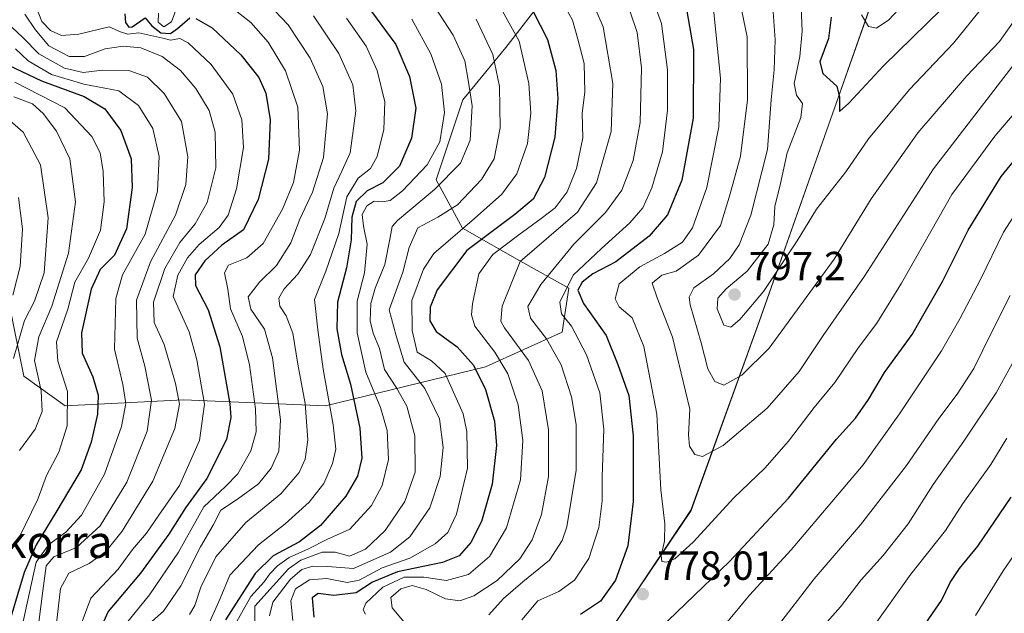
# Model space of a CAD drawing. Units: metres. Extents: x 583121 to 586543, y 4765952 to 4768307.
# Drawn here: x 584396 to 584639, y 4766754 to 4766900 of the extents above; entities that cross this region are included whole.
import ezdxf
from ezdxf.enums import TextEntityAlignment as Align

# ---------------------------------------------------------------- set-up
doc = ezdxf.new("R2010")
doc.units = ezdxf.units.M
doc.header["$MEASUREMENT"] = 0
for name, color, linetype, lineweight in [('Arbolado forestal CxS', 92, 'Continuous', 0), ('Cementerio Cxs', 135, 'Continuous', 0), ('Curva de nivel maestra', 30, 'Continuous', 30), ('Curva de nivel normal', 30, 'Continuous', 0), ('Entidad de ámbito territorial', 7, 'Continuous', 0), ('Entidad de ámbito territorial CxS', 92, 'Continuous', 0), ('Municipio', 91, 'Continuous', 13), ('Municipio CxS', 4, 'Continuous', 0), ('Pastizal CxS', 92, 'Continuous', 0), ('Punto de cota en terreno', 7, 'Continuous', 0), ('Rótulo de punto de cota en terreno', 7, 'Continuous', 0), ('Texto cartográfico', 7, 'Continuous', 0)]:
    doc.layers.add(name, color=color, linetype=linetype, lineweight=lineweight)
doc.styles.add('Style-Arial', font='txt')

# ---------------------------------------------------------------- blocks, each defined once
blk = doc.blocks.new('*U10')
at = {"layer": 'Arbolado forestal CxS', "color": 92, "linetype": 'Continuous', "lineweight": 0}
for points in [[(584394.4457, 4766823.9085, 657.1226), (584396.8017, 4766812.1045, 660.8299), (584407.0245, 4766804.8055, 668.0342), (584436.2335, 4766806.2649, 689.6124), (584471.2833, 4766804.8041, 717.5909), (584510.7733, 4766814.4011, 751.1603), (584529.6755, 4766822.9697, 767.4485), (584531.4005, 4766833.7945, 769.6781), (584519.2267, 4766840.5775, 757.9922), (584505.1277, 4766848.6007, 742.8875), (584498.5819, 4766860.5577, 730.8969), (584505.2361, 4766880.3541, 732.3545), (584515.8143, 4766893.2297, 741.5084), (584530.7295, 4766912.5283, 758.2571)], [(584613.7079, 4766925.8123, 812.4574), (584596.9273, 4766878.2237, 798.1796), (584578.3463, 4766825.5047, 793.4091), (584561.5459, 4766778.9257, 782.3618), (584535.5855, 4766740.3167, 778.7603)]]:
    blk.add_polyline3d(points, dxfattribs=at)
blk = doc.blocks.new('5PATER')
at = {"layer": 'Cementerio Cxs', "linetype": 'Continuous', "lineweight": 0}
h = blk.add_hatch(color=51, dxfattribs=at)
edge = h.paths.add_edge_path()
edge.add_ellipse((0, 0), major_axis=(-0.11, -0.111), ratio=0.999422, start_angle=0, end_angle=360)

msp = doc.modelspace()

# ---------------------------------------------------------------- linework, layer by layer
at = {"layer": 'Arbolado forestal CxS', "color": 92, "linetype": 'Continuous', "lineweight": 0}
for points in [[(584351.0213, 4766853.2809, 621.4612), (584376.2661, 4766848.3745, 639.2947), (584390.9889, 4766840.9973, 649.3594), (584394.4457, 4766823.9085, 657.1226), (584396.8017, 4766812.1045, 660.8299), (584407.0245, 4766804.8055, 668.0342), (584436.2335, 4766806.2649, 689.6124), (584471.2833, 4766804.8041, 717.5909), (584510.7733, 4766814.4011, 751.1603), (584529.6755, 4766822.9697, 767.4485), (584531.4005, 4766833.7945, 769.6781), (584519.2267, 4766840.5775, 757.9922), (584505.1277, 4766848.6007, 742.8875), (584498.5819, 4766860.5577, 730.8969), (584505.2361, 4766880.3541, 732.3545), (584515.8143, 4766893.2297, 741.5084), (584530.7295, 4766912.5283, 758.2571), (584542.9699, 4766940.0377, 788.0549), (584533.5363, 4766960.4855, 770.9463), (584542.3005, 4766985.3069, 778.2796), (584598.8857, 4767011.0973, 830.9502)], [(584351.0213, 4766853.2809, 621.4612), (584376.2661, 4766848.3745, 639.2947), (584390.9889, 4766840.9973, 649.3594), (584394.4457, 4766823.9085, 657.1226), (584396.8017, 4766812.1045, 660.8299), (584407.0245, 4766804.8055, 668.0342), (584436.2335, 4766806.2649, 689.6124), (584471.2833, 4766804.8041, 717.5909), (584510.7733, 4766814.4011, 751.1603), (584529.6755, 4766822.9697, 767.4485), (584531.4005, 4766833.7945, 769.6781), (584519.2267, 4766840.5775, 757.9922), (584505.1277, 4766848.6007, 742.8875), (584498.5819, 4766860.5577, 730.8969), (584505.2361, 4766880.3541, 732.3545), (584515.8143, 4766893.2297, 741.5084), (584530.7295, 4766912.5283, 758.2571), (584542.9699, 4766940.0377, 788.0549), (584533.5363, 4766960.4855, 770.9463), (584542.3005, 4766985.3069, 778.2796), (584598.8857, 4767011.0973, 830.9502)], [(584598.8857, 4767011.0973, 830.9502), (584600.2087, 4767003.2119, 827.8535), (584605.7983, 4766969.1323, 826.02), (584613.7079, 4766925.8123, 812.4574), (584596.9273, 4766878.2237, 798.1796), (584578.3463, 4766825.5047, 793.4091), (584561.5459, 4766778.9257, 782.3618), (584535.5855, 4766740.3167, 778.7603), (584506.9649, 4766701.0079, 773.8166), (584490.0893, 4766676.5287, 766.1983), (584451.9163, 4766668.8951, 739.0393), (584417.4261, 4766673.8231, 714.8755), (584396.4855, 4766672.5917, 710.4139), (584382.9355, 4766663.9695, 697.2726), (584400.1805, 4766643.0289, 705.2666), (584426.0479, 4766620.8561, 723.7725), (584432.9733, 4766594.2613, 733.8224), (584432.9733, 4766573.7915, 729.9464)], [(584530.7295, 4766912.5283, 758.2571), (584515.8143, 4766893.2297, 741.5084), (584505.2361, 4766880.3541, 732.3545), (584498.5819, 4766860.5577, 730.8969), (584505.1277, 4766848.6007, 742.8875), (584519.2267, 4766840.5775, 757.9922), (584531.4005, 4766833.7945, 769.6781), (584529.6755, 4766822.9697, 767.4485), (584510.7733, 4766814.4011, 751.1603), (584471.2833, 4766804.8041, 717.5909), (584436.2335, 4766806.2649, 689.6124), (584407.0245, 4766804.8055, 668.0342), (584396.8017, 4766812.1045, 660.8299), (584394.4457, 4766823.9085, 657.1226)]]:
    msp.add_polyline3d(points, dxfattribs=at)
at = {"layer": 'Curva de nivel maestra', "color": 30, "linetype": 'Continuous', "lineweight": 30, "flags": 128}
for points, elevation in [([(584598.15, 4766877.4401), (584600.46, 4766879.5201), (584609, 4766888.7101), (584623.32, 4766902.7101), (584630.92, 4766912.1901), (584635.84, 4766923.5601), (584642.29, 4766935.8401), (584647.8, 4766945.5601), (584651.51, 4766954.4801), (584655.68, 4766961.1001), (584660.68, 4766969.5801), (584663.76, 4766974.6401), (584667.65, 4766983.9401), (584671.12, 4766995.3401), (584673.96, 4767002.9401), (584677.97, 4767015.0401), (584680.62, 4767027.0401), (584680.32, 4767038.7501), (584677.26, 4767055.7201), (584672.01, 4767074.0501), (584666.14, 4767090.1801)], 800), ([(584520.7, 4766905.9101), (584526.11, 4766895.2301), (584528.19, 4766887.5801), (584528.68, 4766880.6901), (584527.93, 4766871.1401), (584525.35, 4766861.1701), (584522.57, 4766855.8101), (584518.06, 4766852.0201), (584506.16, 4766843.1201), (584498.9, 4766833.4201), (584497.14, 4766829.1201), (584497.05, 4766825.7201), (584498.58, 4766823.1601), (584503.83, 4766819.3801), (584507.79, 4766814.7901), (584510.77, 4766808.7701), (584513.02, 4766801.0001), (584513.54, 4766795.0001), (584512.42, 4766785.4401), (584509.84, 4766776.2601), (584507.19, 4766771.0001), (584504.32, 4766767.7701), (584500.14, 4766766.1001), (584489.06, 4766763.7601), (584482.92, 4766761.2301), (584478.89, 4766758.6301), (584473.32, 4766757.9701), (584469.52, 4766758.4801), (584468.01, 4766757.3501)], 750), ([(584481.24, 4766904.0401), (584488.62, 4766894.0001), (584492.06, 4766886.1001), (584493.59, 4766878.3001), (584492.55, 4766870.8501), (584489.54, 4766863.9501), (584485.48, 4766859.8101), (584481.55, 4766857.8301), (584478.87, 4766855.2001), (584477.82, 4766851.3201), (584477.65, 4766845.7601), (584476.48, 4766838.8401), (584474.28, 4766830.3901), (584474.07, 4766823.8101), (584475.26, 4766817.4401), (584477.43, 4766810.1601), (584479.8, 4766799.3001), (584480.26, 4766791.8601), (584479.18, 4766787.4301), (584476.32, 4766782.4701), (584470.04, 4766775.2101), (584464.85, 4766771.1701), (584458.37, 4766767.7501), (584453.97, 4766763.3601), (584446.64, 4766751.9401)], 725), ([(584560.14, 4766904.1201), (584562.15, 4766892.7101), (584562.03, 4766875.8101), (584559.27, 4766860.4901), (584555.74, 4766851.9701), (584551.23, 4766846.6801), (584542.94, 4766840.3501), (584537.28, 4766837.3501), (584534.68, 4766835.3401), (584533.56, 4766833.3201), (584534.96, 4766830.0601), (584540.56, 4766822.1801), (584543.47, 4766814.9401), (584546.17, 4766807.3201), (584547.25, 4766797.3501), (584547.26, 4766781.1701), (584545.89, 4766770.2101), (584542.86, 4766761.7001), (584539.16, 4766756.5501), (584534.27, 4766753.2801)], 775), ([(584439.33, 4766900.4301), (584443.33, 4766898.1001), (584450.42, 4766891.4601), (584454.83, 4766885.8501), (584456.61, 4766881.9801), (584457.67, 4766875.3801), (584457.2, 4766865.6801), (584454.66, 4766855.7401), (584451.05, 4766848.2401), (584445.7, 4766844.4201), (584441.55, 4766840.5901), (584439.1, 4766837.1401), (584439.19, 4766834.4601), (584442.31, 4766828.4801), (584445.19, 4766819.3801), (584447.71, 4766805.3001), (584447.92, 4766801.9001), (584446.87, 4766796.4701), (584442.03, 4766786.8301), (584436.77, 4766779.5601), (584432.62, 4766773.0601), (584425.65, 4766763.4401), (584417.61, 4766754.0201), (584414.16, 4766746.3501)], 700), ([(584421.73, 4766901.5801), (584421.89, 4766899.4101), (584422.74, 4766898.2301), (584423.54, 4766898.3101), (584426.75, 4766900.5501), (584428.42, 4766898.5601), (584430.66, 4766896.8901), (584433.07, 4766896.6701), (584434.79, 4766897.9501), (584437.78, 4766900.5601)], 700), ([(584596.08, 4766900.7701), (584595.44, 4766895.4601), (584593.34, 4766889.6801), (584594.06, 4766886.8401), (584597.52, 4766883.6701), (584598.19, 4766880.9801), (584598.15, 4766877.4401)], 800), ([(584391.52, 4766889.6401), (584401.17, 4766885.0101), (584411.76, 4766881.1101), (584416.85, 4766878.1401), (584420.78, 4766872.7501), (584423.3, 4766865.7301), (584423.55, 4766858.6601), (584422.16, 4766848.4601), (584419.18, 4766841.9801), (584415.71, 4766838.4101), (584413.42, 4766833.6101), (584411.07, 4766822.7701), (584411.21, 4766817.7401), (584413.88, 4766811.9201), (584415.22, 4766807.4201), (584415.01, 4766802.7101), (584413.48, 4766795.8301), (584410.97, 4766788.9601), (584405.02, 4766778.8401), (584399.86, 4766770.4201), (584396.91, 4766763.6701), (584392.43, 4766748.4701)], 675), ([(584553.65, 4766749.6801), (584570.99, 4766766.3501), (584585.62, 4766781.9901), (584597.47, 4766796.5801), (584602.12, 4766801.7701), (584605.32, 4766806.3401), (584609.29, 4766812.9701), (584616.12, 4766822.3501), (584623.56, 4766835.5001), (584629.93, 4766848.1401), (584638.07, 4766861.3901), (584649.17, 4766875.0001)], 775), ([(584618.78, 4766750.0201), (584623.31, 4766756.6801), (584625.47, 4766761.1701), (584627.76, 4766764.6401), (584632.31, 4766770.1701), (584640.57, 4766782.2601)], 750), ([(584468.01, 4766757.3501), (584468.38, 4766752.6001)], 750)]:
    msp.add_lwpolyline(points, dxfattribs=dict(at, elevation=elevation))
at = {"layer": 'Curva de nivel normal', "color": 30, "linetype": 'Continuous', "lineweight": 0, "flags": 128}
for points, elevation in [([(584549.99, 4766911.02), (584554.22, 4766899.15), (584555.74, 4766887.71), (584555.74, 4766877.77), (584554.45, 4766867.52), (584551.85, 4766858.59), (584549.61, 4766853.64), (584546.39, 4766849.93), (584539.39, 4766843.58), (584532.42, 4766837.02), (584529.17, 4766830.38), (584529.59, 4766827.48), (584532, 4766824.47), (584535.76, 4766817.39), (584538.99, 4766808.01), (584539.99, 4766799.01), (584539.57, 4766787.26), (584539.61, 4766781.3), (584538.73, 4766774.75), (584536.26, 4766767.05), (584532.74, 4766761.77), (584528.89, 4766758.98), (584523.7, 4766756.66), (584519.79, 4766751.97)], 770), ([(584535.36, 4766908.68), (584539.85, 4766898.36), (584542.24, 4766884.36), (584541.85, 4766872.53), (584538.2, 4766859.8), (584533.47, 4766852.62), (584519.33, 4766840.4), (584514.9, 4766829.4), (584514.56, 4766825.7), (584515.51, 4766824.02), (584521.43, 4766815.96), (584524.8, 4766808.44), (584526.32, 4766798.86), (584526.38, 4766787.31), (584524.61, 4766777.92), (584522.33, 4766771.68), (584519.29, 4766767.02), (584513.66, 4766761.67), (584507.92, 4766757.84), (584504.44, 4766756.66), (584500.93, 4766757.14), (584496.18, 4766759.43), (584492.7, 4766760.39), (584489.86, 4766759.63), (584487.44, 4766757.43), (584487.78, 4766754.94), (584490.73, 4766751.33)], 760), ([(584603.64, 4766901.32), (584605.3, 4766898.44), (584607.33, 4766898.02), (584610.34, 4766900.1), (584617.39, 4766907.72)], 805), ([(584496.99, 4766905.31), (584502.82, 4766896.31), (584505.67, 4766889.98), (584506.62, 4766884.65), (584507.49, 4766878.87), (584506.98, 4766870.4), (584504.64, 4766864.72), (584498.24, 4766858.16), (584489.05, 4766850.57), (584487.75, 4766849.01), (584487.29, 4766846.35), (584485.95, 4766839.68), (584483.55, 4766833.86), (584482.5, 4766830.08), (584482.34, 4766825.78), (584483.08, 4766822.7), (584484.63, 4766818.95), (584485.88, 4766813.72), (584488.86, 4766809.23), (584491.4, 4766804.71), (584493.34, 4766797.36), (584493.41, 4766788.44), (584490.9, 4766781.16), (584486.01, 4766773.96), (584481.14, 4766769.35), (584477.25, 4766767.67), (584473.65, 4766768.64), (584470.49, 4766768.64), (584465.22, 4766766.65), (584462.17, 4766764.52), (584453.83, 4766755.35), (584453.83, 4766748.88)], 735), ([(584528.67, 4766906.67), (584532.23, 4766900), (584533.61, 4766895.29), (584535.17, 4766889.26), (584535.33, 4766882.21), (584534.64, 4766877.06), (584534.8, 4766870.94), (584533.29, 4766863.38), (584530.96, 4766857.62), (584527.99, 4766853.69), (584524.53, 4766851.02), (584519.03, 4766847.02), (584512.6, 4766842.15), (584509.15, 4766837.35), (584507.59, 4766829.96), (584507.32, 4766827.28), (584508.18, 4766824.41), (584513.1, 4766817.99), (584516.28, 4766812.65), (584518.82, 4766805.03), (584520.02, 4766796.25), (584519.4, 4766786.5), (584516, 4766774.68), (584511.76, 4766767.56), (584506.62, 4766763.16), (584501.2, 4766761.64), (584495.59, 4766762.45), (584490.73, 4766762.48), (584485.44, 4766759.97), (584481.22, 4766756.02), (584480.63, 4766754.41), (584481.19, 4766753.37)], 755), ([(584573.11, 4766907.08), (584575.4, 4766895.87), (584575.47, 4766880.35), (584573.72, 4766866.38), (584571.21, 4766857.11), (584568.77, 4766849.28), (584563.37, 4766841.97), (584557.84, 4766838), (584554.32, 4766837.02), (584551.97, 4766835.05), (584553.15, 4766831.47), (584556.94, 4766821.76), (584561.22, 4766803.92), (584560.91, 4766797.6), (584561.11, 4766794.8), (584562.44, 4766792.79), (584564.32, 4766792.24), (584569.45, 4766794.99), (584580.3, 4766804.2), (584588.18, 4766813.23), (584594.15, 4766822.16), (584604.32, 4766836.77), (584621.36, 4766863.29), (584646.43, 4766895.89)], 785), ([(584410.71, 4766750.2), (584413.41, 4766757.29), (584420.12, 4766764.43), (584423.64, 4766769.29), (584427.09, 4766773.35), (584430.14, 4766777.78), (584435.28, 4766785.08), (584440.16, 4766796.24), (584441.42, 4766805.19), (584439.54, 4766816.16), (584437.67, 4766823.08), (584435.56, 4766827.58), (584433.7, 4766831.74), (584434.83, 4766837.06), (584437.21, 4766841.34), (584440.09, 4766844.64), (584445.01, 4766848.79), (584447.24, 4766851.84), (584449.31, 4766858.35), (584451.07, 4766868.52), (584450.67, 4766875.4), (584448.44, 4766881.69), (584443.1, 4766889.03), (584437.41, 4766894.42), (584435.3, 4766895.5), (584433.02, 4766895.06), (584431.18, 4766895.56), (584428.16, 4766896.18), (584425.25, 4766896.9), (584422.48, 4766896.51), (584420.73, 4766897.1), (584417.87, 4766898.34), (584410.43, 4766896.52), (584406.1, 4766896.24), (584403.42, 4766897.46), (584401.3, 4766899.68), (584399.98, 4766903.02)], 695), ([(584447.58, 4766903.56), (584452.9, 4766899.39), (584457.17, 4766894.57), (584461.44, 4766887.48), (584464.43, 4766878.47), (584464.84, 4766867.88), (584463.36, 4766859.9), (584460.7, 4766853.34), (584455.95, 4766844.84), (584451.92, 4766841.35), (584447.34, 4766839.49), (584446.4, 4766837.59), (584447.17, 4766833.57), (584447.88, 4766828.7), (584450.81, 4766821.87), (584452.55, 4766814.92), (584454, 4766804.03), (584454.18, 4766798.34), (584452.83, 4766793.69), (584449.65, 4766787.96), (584446.64, 4766784.86), (584441.25, 4766779.81), (584435.02, 4766768.63), (584427.84, 4766758.1), (584421.13, 4766749.82)], 705), ([(584427.65, 4766750.89), (584431.32, 4766754.11), (584435.59, 4766760.33), (584440.48, 4766770), (584443.58, 4766775.35), (584445.49, 4766779.01), (584449.59, 4766781.7), (584454.78, 4766785.55), (584457.92, 4766789.4), (584459.8, 4766793.6), (584460.19, 4766801.36), (584458.18, 4766816.6), (584456.2, 4766823.68), (584452.83, 4766828.68), (584452.17, 4766831.68), (584454.97, 4766835.29), (584459.18, 4766839.42), (584462.71, 4766845.02), (584464.95, 4766850.84), (584468.09, 4766857.55), (584470.84, 4766866.07), (584471.8, 4766876.9), (584470.66, 4766883.64), (584467.51, 4766890.62), (584462.1, 4766898.8), (584457.08, 4766904.12)], 710), ([(584430.04, 4766901.69), (584430, 4766899.47), (584431.39, 4766898.34), (584433.27, 4766899.6), (584435.12, 4766904.42)], 705), ([(584463.27, 4766751.76), (584462.76, 4766756.66), (584463.86, 4766759.58), (584467.32, 4766761.82), (584471.65, 4766762.17), (584476.65, 4766761.17), (584479.62, 4766761.75), (584485.32, 4766764.82), (584492.09, 4766767.17), (584498.39, 4766770.68), (584501.48, 4766773.53), (584503.66, 4766778.04), (584506.34, 4766789.41), (584506.18, 4766798.47), (584505.3, 4766802.81), (584500.84, 4766812.74), (584497.5, 4766815.87), (584493.93, 4766818.03), (584492.73, 4766823.36), (584492.64, 4766830.82), (584495.46, 4766838.51), (584498, 4766842.38), (584508.06, 4766851.02), (584514.86, 4766857.03), (584518.5, 4766862.07), (584521.16, 4766869.53), (584522, 4766877.07), (584521.49, 4766884.38), (584519.06, 4766894.77), (584513.72, 4766904.46)], 745), ([(584588.71, 4766903.11), (584588.99, 4766897.3), (584588.34, 4766891.03), (584587.02, 4766884.38), (584587.54, 4766881.44), (584589.04, 4766879.42), (584588.59, 4766875.96), (584585.29, 4766867.25), (584583.58, 4766859.66), (584582.17, 4766853.99), (584581.98, 4766849.43), (584580.55, 4766844.69), (584575.36, 4766838.03), (584570.16, 4766833.69), (584568.15, 4766831.35), (584567.98, 4766828.75), (584569.62, 4766824.72), (584571.33, 4766824.18), (584573.61, 4766826.12), (584579.39, 4766833.02), (584587.72, 4766845.51), (584592.53, 4766853.31), (584599.73, 4766862.52), (584605.32, 4766870.67), (584615.44, 4766882.88), (584626.34, 4766894.32), (584633.62, 4766903.36)], 795), ([(584404.8, 4766750.35), (584405.92, 4766759.68), (584407.94, 4766763.43), (584412.94, 4766765.89), (584417.1, 4766768.82), (584421.13, 4766773.83), (584428.71, 4766786.18), (584434.1, 4766799.22), (584435.24, 4766805.19), (584434.28, 4766810.28), (584431.49, 4766819.92), (584429.01, 4766825.35), (584428.83, 4766830.35), (584431.61, 4766838.69), (584435.36, 4766845.08), (584439.13, 4766849.68), (584442.12, 4766854.97), (584444.19, 4766863.5), (584444.06, 4766872.36), (584442.6, 4766877.69), (584439.26, 4766883.08), (584435.5, 4766887.56), (584431.01, 4766891.05), (584425.7, 4766893.14), (584421.32, 4766893.6), (584416.91, 4766892.88), (584411.84, 4766891.03), (584407.99, 4766891.04), (584403.03, 4766893.63), (584399.64, 4766897.65), (584397.1, 4766901.44)], 690), ([(584468.36, 4766901.05), (584474.62, 4766891.8), (584478.06, 4766884), (584478.76, 4766877.59), (584477.36, 4766867.27), (584475.34, 4766862.73), (584473.35, 4766858.53), (584471.11, 4766851.06), (584467.59, 4766842.16), (584464.48, 4766837.29), (584461.06, 4766833.68), (584459.77, 4766831.35), (584460.03, 4766829.35), (584461.62, 4766827.03), (584463.26, 4766822.74), (584464.49, 4766815.03), (584466.26, 4766805.35), (584466.92, 4766796.35), (584466.28, 4766791.6), (584464.8, 4766788.35), (584460.25, 4766783.09), (584451.66, 4766775.96), (584444.2, 4766767.5), (584440.49, 4766759.97), (584439.05, 4766755.5), (584437.72, 4766753.3)], 715), ([(584476.52, 4766900.49), (584481.36, 4766893.53), (584484.08, 4766887.57), (584485.91, 4766879.83), (584485.67, 4766873.03), (584484.06, 4766866.36), (584482.39, 4766863.34), (584479.39, 4766860.95), (584476.56, 4766856.34), (584474.59, 4766847.35), (584471.37, 4766838.02), (584468.56, 4766831.06), (584469.38, 4766823.54), (584470.74, 4766813.8), (584473.21, 4766800.08), (584473.81, 4766794.11), (584473.06, 4766790.55), (584470.92, 4766785.62), (584467.23, 4766781), (584461.38, 4766775.62), (584454.74, 4766770.48), (584447.65, 4766762.96), (584445.29, 4766757.17), (584442.23, 4766750.35)], 720), ([(584546.36, 4766902.55), (584548.25, 4766896.92), (584549.31, 4766888.19), (584548.94, 4766874.74), (584547.26, 4766865.36), (584544.42, 4766857.98), (584540.42, 4766852.51), (584532.62, 4766844.68), (584524.48, 4766834.74), (584521.28, 4766829.34), (584521.9, 4766826.45), (584525.88, 4766821.31), (584529.45, 4766814.86), (584532.04, 4766807.02), (584533.15, 4766800.17), (584533.16, 4766788.89), (584530.87, 4766774.92), (584529.73, 4766771.53), (584526.62, 4766766.7), (584519.97, 4766761.32), (584515.23, 4766757.17), (584511.64, 4766753.17)], 765), ([(584567.08, 4766902.69), (584568.8, 4766885.69), (584568.41, 4766873.69), (584565.4, 4766858.71), (584561.86, 4766848.76), (584559.39, 4766845.21), (584554.99, 4766842.37), (584548.86, 4766839.11), (584543.82, 4766834.93), (584542.81, 4766831.18), (584543.8, 4766829.19), (584547, 4766826.5), (584549.85, 4766819.4), (584553.11, 4766802.71), (584554.05, 4766784.02), (584555.03, 4766775.68), (584554.96, 4766771.35), (584554.17, 4766767.83), (584554.34, 4766766.37), (584555.48, 4766766.14), (584557.56, 4766767.03), (584562.17, 4766771.24), (584572.02, 4766782.02), (584579.72, 4766789.35), (584585.57, 4766796.02), (584591.92, 4766804.35), (584596.98, 4766810.5), (584602.86, 4766819.18), (584607.36, 4766825.17), (584613.44, 4766835.08), (584625.91, 4766856.93), (584636.51, 4766871.34), (584651.86, 4766889.36)], 780), ([(584581.82, 4766902.01), (584582.3, 4766895.14), (584582.05, 4766887.69), (584581.33, 4766880.36), (584580.4, 4766868.03), (584576.26, 4766851.82), (584573.42, 4766844.53), (584571.1, 4766841.14), (584567.06, 4766837.4), (584562.21, 4766833.87), (584561.08, 4766831.64), (584561.34, 4766829.73), (584564, 4766820.35), (584565.64, 4766813.87), (584567.36, 4766810.75), (584569.66, 4766809.87), (584574.04, 4766812.35), (584580.83, 4766819.02), (584596.86, 4766841.02), (584606.02, 4766855.9), (584617.51, 4766872.19), (584629.6, 4766886.23), (584637.68, 4766894.69), (584642, 4766900.86)], 790), ([(584400.12, 4766748.17), (584401.53, 4766759.14), (584402.36, 4766765.24), (584404.25, 4766767.52), (584409.86, 4766769.84), (584415.65, 4766775.16), (584422.22, 4766785.93), (584427.28, 4766798.52), (584428.38, 4766806.14), (584426.7, 4766814.56), (584424.82, 4766821.5), (584424.64, 4766830.89), (584428.1, 4766840.32), (584434.27, 4766851.85), (584436.83, 4766859.38), (584437.34, 4766866.27), (584435.73, 4766874.94), (584431.49, 4766881.92), (584427.32, 4766885.92), (584422.73, 4766887.54), (584416.29, 4766887.64), (584411.44, 4766887.1), (584406.9, 4766888.18), (584400.54, 4766891.67), (584396.6, 4766895.74), (584392.63, 4766899.38)], 685), ([(584492.61, 4766900.24), (584497.32, 4766891.71), (584499.9, 4766884.23), (584500.7, 4766877.16), (584499.54, 4766869.96), (584496.38, 4766864.31), (584490.3, 4766857.82), (584487.25, 4766855.46), (584485.3, 4766855.16), (584483.32, 4766855.3), (584481.46, 4766854.15), (584480.38, 4766852.05), (584480.65, 4766849.16), (584481.61, 4766844.68), (584480.95, 4766837.58), (584479.14, 4766830.6), (584479.11, 4766822.83), (584481.26, 4766813.05), (584484.89, 4766804.37), (584486.55, 4766798.69), (584486.82, 4766791.51), (584485.3, 4766785.11), (584482.65, 4766780.2), (584477.31, 4766774.35), (584471.65, 4766771.75), (584467.07, 4766769.48), (584462.31, 4766767.34), (584459.41, 4766765.28), (584457.56, 4766763.33), (584456.12, 4766761.32), (584452.85, 4766757.72), (584448.3, 4766749.66)], 730), ([(584508.45, 4766900.2), (584512.64, 4766891.55), (584514.22, 4766883.63), (584514.39, 4766873.42), (584512.93, 4766865.74), (584509.8, 4766860.66), (584503.88, 4766854.41), (584499.05, 4766851.36), (584494.07, 4766848.71), (584491.93, 4766843.88), (584490.39, 4766837.8), (584486.99, 4766828.48), (584488.7, 4766822.02), (584490.68, 4766815.52), (584495.79, 4766809.02), (584499.42, 4766801.56), (584500.35, 4766794.52), (584499.64, 4766787.29), (584497.04, 4766779.62), (584492.1, 4766772.42), (584487.35, 4766768.66), (584478.24, 4766764.64), (584471.78, 4766765.13), (584468.17, 4766765.23), (584465.45, 4766764.34), (584462.64, 4766761.97), (584458.26, 4766756.28), (584457.46, 4766752.96)], 740), ([(584394.74, 4766892.94), (584397.92, 4766889.92), (584403.65, 4766886.54), (584411.65, 4766884.19), (584420.29, 4766882.54), (584425.15, 4766878.96), (584428.64, 4766873.23), (584430.22, 4766866.31), (584429.81, 4766857.79), (584426.82, 4766847.16), (584421.2, 4766837.08), (584419.53, 4766831.28), (584419.19, 4766818.75), (584421.3, 4766810.02), (584422.05, 4766805.35), (584420.97, 4766799.68), (584416.77, 4766787.88), (584411.08, 4766777.8), (584407.2, 4766773.59), (584402.99, 4766770.56), (584399.86, 4766766.14), (584399.19, 4766763.23), (584396.26, 4766749.61), (584395.39, 4766740.68)], 680), ([(584395.66, 4766772.28), (584400.32, 4766781.72), (584402.43, 4766787.61), (584405.51, 4766793.35), (584407.51, 4766799.86), (584407.64, 4766808.28), (584405.22, 4766815.78), (584404.93, 4766820.58), (584407.68, 4766828.68), (584409.44, 4766835.27), (584412.76, 4766841.2), (584415.76, 4766848.13), (584416.66, 4766855.18), (584416.42, 4766862.61), (584415.65, 4766867.21), (584413.63, 4766871.27), (584406.92, 4766878.38), (584394.65, 4766884.72)], 670), ([(584395.77, 4766793.75), (584399.61, 4766799.02), (584401.39, 4766803.4), (584401.15, 4766808.46), (584399.43, 4766815.97), (584400.51, 4766821.85), (584403.72, 4766829.35), (584407.88, 4766842.49), (584409.56, 4766855.13), (584408.2, 4766865.79), (584404.89, 4766872.6), (584401.58, 4766876.94), (584398.94, 4766879.32), (584394.38, 4766881.1)], 665), ([(584394.26, 4766816.44), (584397, 4766825.82), (584399.44, 4766830.58), (584401.82, 4766837.63), (584402.82, 4766851.18), (584400.96, 4766864.27), (584396.64, 4766872.34), (584391.3, 4766877.02)], 660), ([(584566.02, 4766746.02), (584575.98, 4766758.05), (584586.22, 4766769.22), (584604, 4766790.18), (584613, 4766802.83), (584623.31, 4766818.32), (584627.84, 4766826.29), (584632.99, 4766835.93), (584638.69, 4766847.68), (584646.75, 4766860.17)], 770), ([(584394.1, 4766832.1), (584395.94, 4766839.16), (584396.49, 4766848.48), (584395.53, 4766856.24)], 655), ([(584582.28, 4766749.55), (584591.9, 4766762.08), (584603.33, 4766775.4), (584614.67, 4766790.02), (584622.65, 4766801.68), (584627.22, 4766807.63), (584631.35, 4766814.02), (584635.74, 4766823.02), (584640.28, 4766832.02)], 765), ([(584591.16, 4766747.02), (584598.38, 4766755.14), (584603.5, 4766761.82), (584608.93, 4766767.8), (584615.14, 4766775.68), (584621.31, 4766785.35), (584628.9, 4766796.02), (584636.84, 4766808.02), (584642.15, 4766817.68)], 760), ([(584607.01, 4766750.87), (584615.81, 4766763.18), (584624.36, 4766774.02), (584628.59, 4766780.68), (584635.49, 4766790.3), (584639.45, 4766796.82)], 755), ([(584644.04, 4766771.92), (584638.6, 4766764.02), (584631.76, 4766753.02)], 745)]:
    msp.add_lwpolyline(points, dxfattribs=dict(at, elevation=elevation))
at = {"layer": 'Entidad de ámbito territorial', "color": 7, "linetype": 'Continuous', "lineweight": 0, "flags": 128}
msp.add_lwpolyline([(584398.433, 4766434.041), (584407.525, 4766464.461), (584407.648, 4766465.027), (584411.858, 4766484.37), (584418.893, 4766516.148), (584432.796, 4766573.257), (584432.943, 4766573.861), (584432.947, 4766594.322), (584448.536, 4766616.858), (584476.132, 4766656.394), (584482.933, 4766666.26), (584506.935, 4766701.076), (584535.552, 4766740.379), (584561.515, 4766778.995), (584578.311, 4766825.574), (584596.898, 4766878.289), (584613.677, 4766925.882), (584605.764, 4766969.2), (584600.721, 4766999.992), (584600.182, 4767003.284), (584595.897, 4767028.82), (584594.57, 4767036.724), (584592.761, 4767047.5), (584583.857, 4767096.392)], dxfattribs=at)
msp.add_lwpolyline([(584398.433, 4766434.041), (584407.525, 4766464.461), (584407.648, 4766465.027), (584411.858, 4766484.37), (584418.893, 4766516.148), (584432.796, 4766573.257), (584432.943, 4766573.861), (584432.947, 4766594.322), (584448.536, 4766616.858), (584476.132, 4766656.394), (584482.933, 4766666.26), (584506.935, 4766701.076), (584535.552, 4766740.379), (584561.515, 4766778.995), (584578.311, 4766825.574), (584596.898, 4766878.289), (584613.677, 4766925.882), (584605.764, 4766969.2), (584600.721, 4766999.992), (584600.182, 4767003.284), (584595.897, 4767028.82), (584594.57, 4767036.724), (584592.761, 4767047.5), (584583.857, 4767096.392)], dxfattribs=at)
at = {"layer": 'Entidad de ámbito territorial CxS', "color": 92, "linetype": 'Continuous', "lineweight": 0, "flags": 128}
for points in [[(584583.857, 4767096.392), (584592.761, 4767047.5), (584594.57, 4767036.724), (584595.897, 4767028.82), (584600.182, 4767003.284), (584600.721, 4766999.992), (584605.764, 4766969.2), (584613.677, 4766925.882), (584596.898, 4766878.289), (584578.311, 4766825.574), (584561.515, 4766778.995), (584535.552, 4766740.379), (584506.935, 4766701.076), (584482.933, 4766666.26), (584476.132, 4766656.394), (584448.536, 4766616.858), (584432.947, 4766594.322), (584432.943, 4766573.861), (584432.796, 4766573.257), (584418.893, 4766516.148), (584411.858, 4766484.37), (584407.648, 4766465.027), (584407.525, 4766464.461), (584398.433, 4766434.041)], [(584398.433, 4766434.041), (584407.525, 4766464.461), (584407.648, 4766465.027), (584411.858, 4766484.37), (584418.893, 4766516.148), (584432.796, 4766573.257), (584432.943, 4766573.861), (584432.947, 4766594.322), (584448.536, 4766616.858), (584476.132, 4766656.394), (584482.933, 4766666.26), (584506.935, 4766701.076), (584535.552, 4766740.379), (584561.515, 4766778.995), (584578.311, 4766825.574), (584596.898, 4766878.289), (584613.677, 4766925.882), (584605.764, 4766969.2), (584600.721, 4766999.992), (584600.182, 4767003.284), (584595.897, 4767028.82), (584594.57, 4767036.724), (584592.761, 4767047.5), (584583.857, 4767096.392)]]:
    msp.add_lwpolyline(points, dxfattribs=at)
at = {"layer": 'Municipio', "color": 91, "linetype": 'Continuous', "lineweight": 13, "flags": 128}
msp.add_lwpolyline([(584398.433, 4766434.041), (584407.525, 4766464.461), (584407.648, 4766465.027), (584411.858, 4766484.37), (584418.893, 4766516.148), (584432.796, 4766573.257), (584432.943, 4766573.861), (584432.947, 4766594.322), (584448.536, 4766616.858), (584476.132, 4766656.394), (584482.933, 4766666.26), (584506.935, 4766701.076), (584535.552, 4766740.379), (584561.515, 4766778.995), (584578.311, 4766825.574), (584596.898, 4766878.289), (584613.677, 4766925.882), (584605.764, 4766969.2), (584600.721, 4766999.992), (584600.182, 4767003.284), (584595.897, 4767028.82), (584594.57, 4767036.724), (584592.761, 4767047.5), (584583.857, 4767096.392)], dxfattribs=at)
msp.add_lwpolyline([(584398.433, 4766434.041), (584407.525, 4766464.461), (584407.648, 4766465.027), (584411.858, 4766484.37), (584418.893, 4766516.148), (584432.796, 4766573.257), (584432.943, 4766573.861), (584432.947, 4766594.322), (584448.536, 4766616.858), (584476.132, 4766656.394), (584482.933, 4766666.26), (584506.935, 4766701.076), (584535.552, 4766740.379), (584561.515, 4766778.995), (584578.311, 4766825.574), (584596.898, 4766878.289), (584613.677, 4766925.882), (584605.764, 4766969.2), (584600.721, 4766999.992), (584600.182, 4767003.284), (584595.897, 4767028.82), (584594.57, 4767036.724), (584592.761, 4767047.5), (584583.857, 4767096.392)], dxfattribs=at)
at = {"layer": 'Municipio CxS', "color": 4, "linetype": 'Continuous', "lineweight": 0, "flags": 128}
for points in [[(584583.857, 4767096.392), (584592.761, 4767047.5), (584594.57, 4767036.724), (584595.897, 4767028.82), (584600.182, 4767003.284), (584600.721, 4766999.992), (584605.764, 4766969.2), (584613.677, 4766925.882), (584596.898, 4766878.289), (584578.311, 4766825.574), (584561.515, 4766778.995), (584535.552, 4766740.379), (584506.935, 4766701.076), (584482.933, 4766666.26), (584476.132, 4766656.394), (584448.536, 4766616.858), (584432.947, 4766594.322), (584432.943, 4766573.861), (584432.796, 4766573.257), (584418.893, 4766516.148), (584411.858, 4766484.37), (584407.648, 4766465.027), (584407.525, 4766464.461), (584398.433, 4766434.041)], [(584398.433, 4766434.041), (584407.525, 4766464.461), (584407.648, 4766465.027), (584411.858, 4766484.37), (584418.893, 4766516.148), (584432.796, 4766573.257), (584432.943, 4766573.861), (584432.947, 4766594.322), (584448.536, 4766616.858), (584476.132, 4766656.394), (584482.933, 4766666.26), (584506.935, 4766701.076), (584535.552, 4766740.379), (584561.515, 4766778.995), (584578.311, 4766825.574), (584596.898, 4766878.289), (584613.677, 4766925.882), (584605.764, 4766969.2), (584600.721, 4766999.992), (584600.182, 4767003.284), (584595.897, 4767028.82), (584594.57, 4767036.724), (584592.761, 4767047.5), (584583.857, 4767096.392)]]:
    msp.add_lwpolyline(points, dxfattribs=at)
at = {"layer": 'Pastizal CxS', "color": 92, "linetype": 'Continuous', "lineweight": 0}
for points in [[(584535.5855, 4766740.3167, 778.7603), (584561.5459, 4766778.9257, 782.3618), (584578.3463, 4766825.5047, 793.4091), (584596.9273, 4766878.2237, 798.1796), (584613.7079, 4766925.8123, 812.4574), (584605.7983, 4766969.1323, 826.02), (584600.2087, 4767003.2119, 827.8535), (584598.8857, 4767011.0973, 830.9502), (584598.2669, 4767014.7855, 831.4604), (584604.6645, 4767021.1827, 839.529), (584622.1203, 4767032.0921, 835.0416), (584622.0951, 4767030.2539, 834.9947), (584637.4629, 4767022.2519, 825.5695), (584650.4089, 4767007.2247, 815.3775), (584653.2417, 4766989.4911, 810.4616), (584655.5775, 4766963.4925, 801.9564), (584670.4893, 4766944.6885, 789.5905), (584691.1621, 4766966.2239, 786.119), (584708.4545, 4766972.2759, 778.258), (584739.8717, 4766964.6191, 756.9072), (584742.8189, 4766990.1705, 757.2244), (584721.4247, 4767046.6317, 769.8067), (584686.8407, 4767090.7271, 788.3619)], [(584598.8857, 4767011.0973, 830.9502), (584600.2087, 4767003.2119, 827.8535), (584605.7983, 4766969.1323, 826.02), (584613.7079, 4766925.8123, 812.4574), (584596.9273, 4766878.2237, 798.1796), (584578.3463, 4766825.5047, 793.4091), (584561.5459, 4766778.9257, 782.3618), (584535.5855, 4766740.3167, 778.7603), (584506.9649, 4766701.0079, 773.8166), (584490.0893, 4766676.5287, 766.1983), (584451.9163, 4766668.8951, 739.0393), (584417.4261, 4766673.8231, 714.8755), (584396.4855, 4766672.5917, 710.4139), (584382.9355, 4766663.9695, 697.2726), (584400.1805, 4766643.0289, 705.2666), (584426.0479, 4766620.8561, 723.7725), (584432.9733, 4766594.2613, 733.8224), (584432.9733, 4766573.7915, 729.9464)]]:
    msp.add_polyline3d(points, dxfattribs=at)

# ---------------------------------------------------------------- block references
at = {"layer": 'Arbolado forestal CxS', "color": 92, "linetype": 'Continuous', "lineweight": 0}
msp.add_blockref('*U10', (0, 0), dxfattribs=at)
at = {"layer": 'Punto de cota en terreno', "color": 7, "linetype": 'Continuous', "lineweight": 0, "xscale": 10, "yscale": 10, "zscale": 10}
for p in [(584572.27, 4766832.26, 797.2), (584549.6, 4766758.29, 778.01)]:
    msp.add_blockref('5PATER', p, dxfattribs=at)

# ---------------------------------------------------------------- texts
at = {"layer": 'Rótulo de punto de cota en terreno', "color": 7, "linetype": 'Continuous', "lineweight": 0, "style": 'Style-Arial'}
for s, p in [('797,2', (584575.7978, 4766835.7878)), ('778,01', (584553.1278, 4766761.8178))]:
    msp.add_text(s, height=7, dxfattribs=at).set_placement(p)
at = {"layer": 'Texto cartográfico', "color": 7, "linetype": 'Continuous', "lineweight": 0, "style": 'Style-Arial'}
msp.add_text('Santa Barbarako Malkorra', height=8, dxfattribs=at).set_placement((584352.0965, 4766771.2102), align=Align.MIDDLE_CENTER)

doc.saveas('drawing.dxf')
